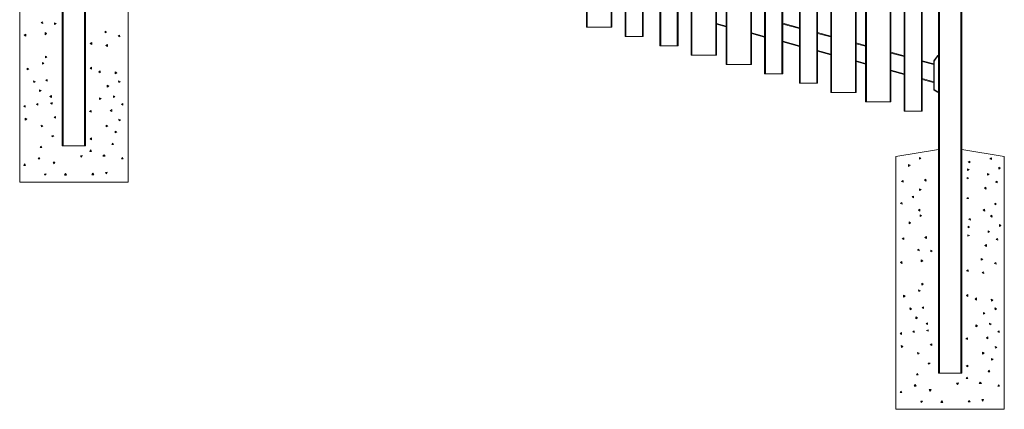
# Model space of a CAD drawing. Extents: x 9 to 975, y 10 to 445.
# Drawn here: x 110 to 219, y 225 to 269 of the extents above; entities that cross this region are included whole.
import ezdxf

# ---------------------------------------------------------------- set-up
doc = ezdxf.new("R2010")
doc.units = 0
doc.header["$LTSCALE"] = 12.7
doc.header["$MEASUREMENT"] = 0
doc.layers.add('TANGENT_LINES', color=7, linetype='Continuous', lineweight=15)
doc.layers.add('Visible', color=7, linetype='Continuous', lineweight=13)

msp = doc.modelspace()

# ---------------------------------------------------------------- linework, layer by layer
at = {"layer": 'TANGENT_LINES'}
for p, q in [((114.4324, 354.6183), (114.4324, 254.6183)), ((116.7924, 254.6183), (116.7924, 354.6183)), ((172.4757, 339.7918), (172.4757, 267.7918)), ((175.1157, 339.7918), (175.1157, 267.7918)), ((176.7394, 338.7565), (176.7394, 266.7565)), ((178.5794, 338.7565), (178.5794, 266.7565)), ((180.6031, 337.7212), (180.6031, 265.7212)), ((182.4431, 337.7212), (182.4431, 265.7212)), ((184.0668, 336.686), (184.0668, 264.686)), ((186.7068, 336.686), (186.7068, 264.686)), ((187.9305, 335.6507), (187.9305, 263.6507)), ((190.5705, 335.6507), (190.5705, 263.6507)), ((192.1942, 334.6154), (192.1942, 262.6154)), ((194.0342, 334.6154), (194.0342, 262.6154)), ((196.0579, 333.5801), (196.0579, 261.5801)), ((197.8979, 333.5801), (197.8979, 261.5801)), ((199.5216, 332.5449), (199.5216, 260.5449)), ((202.1616, 332.5449), (202.1616, 260.5449)), ((203.3853, 331.5096), (203.3853, 259.5096)), ((206.0253, 331.5096), (206.0253, 259.5096)), ((207.649, 330.4743), (207.649, 258.4743)), ((209.489, 330.4743), (209.489, 258.4743)), ((211.4804, 329.4394), (211.4804, 229.4394)), ((213.8404, 229.4394), (213.8404, 329.4394)), ((186.7868, 268.182), (187.8505, 267.897)), ((194.1142, 268.1235), (195.9779, 267.6242)), ((190.6505, 267.1467), (192.1142, 266.7545)), ((194.1142, 266.2186), (195.9779, 265.7193)), ((197.9779, 267.0883), (199.4416, 266.6961)), ((197.9779, 265.1834), (199.4416, 264.7912)), ((202.2416, 265.9458), (203.3053, 265.6608)), ((202.2416, 264.0409), (203.3053, 263.7559)), ((206.1053, 264.9105), (207.569, 264.5183)), ((209.569, 263.9824), (210.8404, 263.6418)), ((210.8404, 263.9761), (210.8804, 263.9761)), ((210.8621, 264.0449), (210.8949, 264.022)), ((210.8804, 263.9761), (210.8804, 260.9093)), ((211.2953, 264.5938), (210.8949, 264.022)), ((211.2625, 264.6168), (211.2953, 264.5938)), ((211.3116, 264.6423), (211.3116, 264.6023)), ((211.3604, 264.6023), (211.3116, 264.6023)), ((206.1053, 263.0056), (207.569, 262.6134)), ((209.569, 262.0775), (210.8404, 261.7369)), ((210.8404, 260.9093), (210.8804, 260.9093)), ((210.9004, 260.8054), (210.9204, 260.84)), ((210.9204, 260.84), (211.2865, 260.6287)), ((211.2665, 260.594), (211.2865, 260.6287)), ((211.2965, 260.626), (211.3604, 260.626)), ((211.2965, 260.586), (211.2965, 260.626))]:
    msp.add_line(p, q, dxfattribs=at)
for centre, radius, start, end in [((210.9604, 263.9761), 0.08, 145.000006, 180.000006), ((211.3116, 264.5823), 0.02, 90.000006, 145.000006), ((210.9604, 260.9093), 0.08, 180.000006, 240.000006), ((211.2965, 260.646), 0.02, 240.000006, 270.000006)]:
    msp.add_arc(centre, radius, start, end, dxfattribs=at)
at = {"layer": 'Visible'}
for p, q in [((114.3124, 254.6183), (114.3124, 354.6183)), ((116.9124, 354.6183), (116.9124, 254.6183)), ((172.3957, 339.7918), (172.3957, 267.7918)), ((175.1957, 339.7918), (175.1957, 267.7918)), ((176.6594, 338.7565), (176.6594, 266.7565)), ((178.6594, 338.7565), (178.6594, 266.7565)), ((180.5231, 337.7212), (180.5231, 265.7212)), ((182.5231, 337.7212), (182.5231, 265.7212)), ((183.9868, 336.686), (183.9868, 264.686)), ((186.7868, 336.686), (186.7868, 264.686)), ((187.8505, 335.6507), (187.8505, 263.6507)), ((190.6505, 335.6507), (190.6505, 263.6507)), ((192.1142, 334.6154), (192.1142, 262.6154)), ((194.1142, 334.6154), (194.1142, 262.6154)), ((195.9779, 333.5801), (195.9779, 261.5801)), ((197.9779, 333.5801), (197.9779, 261.5801)), ((199.4416, 332.5449), (199.4416, 260.5449)), ((202.2416, 332.5449), (202.2416, 260.5449)), ((203.3053, 331.5096), (203.3053, 259.5096)), ((206.1053, 331.5096), (206.1053, 259.5096)), ((207.569, 330.4743), (207.569, 258.4743)), ((209.569, 330.4743), (209.569, 258.4743)), ((211.3604, 229.4394), (211.3604, 329.4394)), ((213.9604, 329.4394), (213.9604, 229.4394)), ((109.6115, 250.6183), (109.6115, 278.6183)), ((121.6115, 278.6183), (121.6115, 250.6183)), ((112.15, 268.3717), (111.9845, 268.2595)), ((112.1651, 268.1722), (112.15, 268.3717)), ((111.9845, 268.2595), (112.1651, 268.1722)), ((112.5805, 267.0636), (112.4207, 267.1838)), ((112.4207, 267.1838), (112.4207, 266.9433)), ((113.6367, 268.173), (113.4735, 268.2574)), ((113.4735, 268.2574), (113.4735, 268.0574)), ((113.4735, 268.0574), (113.6367, 268.173)), ((119.228, 267.2574), (119.0648, 267.3418)), ((119.0648, 267.3418), (119.0648, 267.1418)), ((119.0648, 267.1418), (119.228, 267.2574)), ((172.4757, 267.7918), (172.3957, 267.7918)), ((175.1157, 267.7918), (172.4757, 267.7918)), ((175.1957, 267.7918), (175.1157, 267.7918)), ((186.7868, 268.0992), (187.8505, 267.8142)), ((194.1142, 268.2064), (195.9779, 267.707)), ((197.9779, 267.1711), (199.4416, 266.7789)), ((110.2795, 266.9849), (110.1139, 266.8727)), ((110.1139, 266.8727), (110.2945, 266.7855)), ((110.2945, 266.7855), (110.2795, 266.9849)), ((112.4207, 266.9433), (112.5805, 267.0636)), ((120.6838, 266.8994), (120.5182, 266.7872)), ((120.5182, 266.7872), (120.6988, 266.7)), ((120.6988, 266.7), (120.6838, 266.8994)), ((176.7394, 266.7565), (176.6594, 266.7565)), ((178.5794, 266.7565), (176.7394, 266.7565)), ((178.6594, 266.7565), (178.5794, 266.7565)), ((190.6505, 267.0639), (192.1142, 266.6717)), ((194.1142, 266.1358), (195.9779, 265.6364)), ((117.5927, 266.0716), (117.4272, 265.9594)), ((117.4272, 265.9594), (117.6078, 265.8722)), ((117.6078, 265.8722), (117.5927, 266.0716)), ((119.3189, 265.8465), (119.1533, 265.7343)), ((119.1533, 265.7343), (119.3339, 265.647)), ((119.3339, 265.647), (119.3189, 265.8465)), ((180.6031, 265.7212), (180.5231, 265.7212)), ((182.4431, 265.7212), (180.6031, 265.7212)), ((182.5231, 265.7212), (182.4431, 265.7212)), ((197.9779, 265.1005), (199.4416, 264.7083)), ((202.2416, 266.0286), (203.3053, 265.7436)), ((206.1053, 264.9934), (207.569, 264.6012)), ((112.6348, 264.4938), (112.4716, 264.5782)), ((112.4716, 264.5782), (112.4716, 264.3782)), ((112.4716, 264.3782), (112.6348, 264.4938)), ((184.0668, 264.686), (183.9868, 264.686)), ((186.7068, 264.686), (184.0668, 264.686)), ((186.7868, 264.686), (186.7068, 264.686)), ((202.2416, 263.9581), (203.3053, 263.6731)), ((209.569, 264.0653), (210.8404, 263.7246)), ((210.8404, 260.9093), (210.8404, 263.9761)), ((210.8621, 264.0449), (211.2625, 264.6168)), ((211.3116, 264.6423), (211.3604, 264.6423)), ((110.6147, 263.1626), (110.4341, 263.2499)), ((110.4341, 263.2499), (110.4492, 263.0504)), ((110.4492, 263.0504), (110.6147, 263.1626)), ((112.3019, 263.7816), (112.1213, 263.8689)), ((112.1213, 263.8689), (112.1363, 263.6694)), ((112.1363, 263.6694), (112.3019, 263.7816)), ((117.5771, 263.3289), (117.4139, 263.2134)), ((117.4139, 263.2134), (117.5771, 263.1289)), ((117.5771, 263.1289), (117.5771, 263.3289)), ((118.5282, 262.9535), (118.3684, 262.8333)), ((118.3684, 262.8333), (118.5282, 262.7131)), ((118.5282, 262.7131), (118.5282, 262.9535)), ((120.353, 262.7287), (120.1724, 262.8159)), ((120.1724, 262.8159), (120.1875, 262.6165)), ((187.9305, 263.6507), (187.8505, 263.6507)), ((190.5705, 263.6507), (187.9305, 263.6507)), ((190.6505, 263.6507), (190.5705, 263.6507)), ((206.1053, 262.9228), (207.569, 262.5306)), ((111.3329, 261.7575), (111.1523, 261.8447)), ((111.1523, 261.8447), (111.1674, 261.6453)), ((111.1674, 261.6453), (111.3329, 261.7575)), ((112.6693, 261.9802), (112.5061, 261.8647)), ((112.5061, 261.8647), (112.6693, 261.7802)), ((112.6693, 261.7802), (112.6693, 261.9802)), ((120.1875, 262.6165), (120.353, 262.7287)), ((120.749, 261.7575), (120.5684, 261.8447)), ((120.5684, 261.8447), (120.5834, 261.6453)), ((120.5834, 261.6453), (120.749, 261.7575)), ((192.1942, 262.6154), (192.1142, 262.6154)), ((194.0342, 262.6154), (192.1942, 262.6154)), ((194.1142, 262.6154), (194.0342, 262.6154)), ((209.569, 261.9947), (210.8216, 261.6591)), ((210.8404, 261.7293), (210.8216, 261.6591)), ((111.9892, 260.7636), (111.8086, 260.8509)), ((111.8086, 260.8509), (111.8236, 260.6514)), ((111.8236, 260.6514), (111.9892, 260.7636)), ((119.4707, 261.2564), (119.2901, 261.3437)), ((119.2901, 261.3437), (119.3052, 261.1442)), ((119.3052, 261.1442), (119.4707, 261.2564)), ((196.0579, 261.5801), (195.9779, 261.5801)), ((197.8979, 261.5801), (196.0579, 261.5801)), ((197.9779, 261.5801), (197.8979, 261.5801)), ((211.2665, 260.594), (210.9004, 260.8054)), ((113.1163, 260.2023), (112.9531, 260.0868)), ((112.9531, 260.0868), (113.1163, 260.0023)), ((113.1163, 260.0023), (113.1163, 260.2023)), ((118.6336, 259.8752), (118.453, 259.9625)), ((118.453, 259.9625), (118.468, 259.763)), ((118.468, 259.763), (118.6336, 259.8752)), ((120.1649, 260.0844), (119.9843, 260.1716)), ((119.9843, 260.1716), (119.9994, 259.9722)), ((119.9994, 259.9722), (120.1649, 260.0844)), ((199.5216, 260.5449), (199.4416, 260.5449)), ((202.1616, 260.5449), (199.5216, 260.5449)), ((202.2416, 260.5449), (202.1616, 260.5449)), ((211.3604, 260.586), (211.2965, 260.586)), ((110.2311, 259.1138), (110.0679, 258.9982)), ((110.0679, 258.9982), (110.2311, 258.9138)), ((110.2311, 258.9138), (110.2311, 259.1138)), ((111.6292, 259.3185), (111.466, 259.2029)), ((111.466, 259.2029), (111.6292, 259.1185)), ((111.6292, 259.1185), (111.6292, 259.3185)), ((113.1911, 259.4208), (113.0072, 259.342)), ((113.0072, 259.342), (113.1911, 259.2633)), ((113.1911, 259.2633), (113.1911, 259.4208)), ((117.5189, 258.5471), (117.3557, 258.4316)), ((117.5189, 258.3471), (117.5189, 258.5471)), ((119.805, 258.6392), (119.6418, 258.5237)), ((119.6418, 258.5237), (119.805, 258.4392)), ((119.805, 258.4392), (119.805, 258.6392)), ((121.0453, 259.3185), (120.882, 259.2029)), ((120.882, 259.2029), (121.0453, 259.1185)), ((121.0453, 259.1185), (121.0453, 259.3185)), ((203.3853, 259.5096), (203.3053, 259.5096)), ((206.0253, 259.5096), (203.3853, 259.5096)), ((206.1053, 259.5096), (206.0253, 259.5096)), ((207.649, 258.4743), (207.569, 258.4743)), ((209.489, 258.4743), (207.649, 258.4743)), ((209.569, 258.4743), (209.489, 258.4743)), ((110.3863, 257.5905), (110.2057, 257.6777)), ((110.2057, 257.6777), (110.2207, 257.4783)), ((110.2207, 257.4783), (110.3863, 257.5905)), ((113.5799, 257.883), (113.4167, 257.7674)), ((113.4167, 257.7674), (113.5799, 257.683)), ((113.5799, 257.683), (113.5799, 257.883)), ((117.3557, 258.4316), (117.5189, 258.3471)), ((120.7906, 257.5049), (120.61, 257.5922)), ((120.61, 257.5922), (120.625, 257.3927)), ((120.625, 257.3927), (120.7906, 257.5049)), ((112.1871, 256.8438), (112.0065, 256.931)), ((112.0065, 256.931), (112.0215, 256.7316)), ((112.0215, 256.7316), (112.1871, 256.8438)), ((119.3625, 256.8478), (119.1819, 256.935)), ((119.1819, 256.935), (119.197, 256.7356)), ((119.197, 256.7356), (119.3625, 256.8478)), ((113.3877, 255.7324), (113.1879, 255.7407)), ((113.1879, 255.7407), (113.2222, 255.6202)), ((113.2222, 255.6202), (113.3877, 255.7324)), ((117.5677, 255.5127), (117.4044, 255.3971)), ((117.4044, 255.3971), (117.5677, 255.3127)), ((117.5677, 255.3127), (117.5677, 255.5127)), ((120.3628, 256.1646), (120.1822, 256.2518)), ((120.1822, 256.2518), (120.1973, 256.0524)), ((120.1973, 256.0524), (120.3628, 256.1646)), ((111.9638, 254.5955), (111.8794, 254.4323)), ((111.8794, 254.4323), (112.0794, 254.4323)), ((112.0794, 254.4323), (111.9638, 254.5955)), ((114.4324, 254.6183), (114.3124, 254.6183)), ((116.7924, 254.6183), (114.4324, 254.6183)), ((116.9124, 254.6183), (116.7924, 254.6183)), ((117.4613, 254.1814), (117.3769, 254.0182)), ((117.5769, 254.0182), (117.4613, 254.1814)), ((119.8927, 254.9417), (119.8083, 254.7785)), ((119.8083, 254.7785), (120.0083, 254.7785)), ((120.0083, 254.7785), (119.8927, 254.9417)), ((206.6604, 253.4394), (211.3604, 254.2394)), ((213.9604, 254.2394), (218.6604, 253.4394)), ((111.7251, 253.351), (111.6407, 253.1878)), ((111.6407, 253.1878), (111.8407, 253.1878)), ((111.8407, 253.1878), (111.7251, 253.351)), ((116.5291, 253.547), (116.3297, 253.5319)), ((116.3297, 253.5319), (116.4419, 253.3664)), ((116.4419, 253.3664), (116.5291, 253.547)), ((117.3769, 254.0182), (117.5769, 254.0182)), ((118.9518, 253.6316), (118.8315, 253.4718)), ((118.8315, 253.4718), (119.072, 253.4718)), ((119.072, 253.4718), (118.9518, 253.6316)), ((120.9688, 253.3469), (120.8844, 253.1837)), ((120.8844, 253.1837), (121.0844, 253.1837)), ((121.0844, 253.1837), (120.9688, 253.3469)), ((206.6604, 225.4394), (206.6604, 253.4394)), ((209.4307, 253.2711), (209.2675, 253.3555)), ((209.2675, 253.3555), (209.2675, 253.1555)), ((209.2675, 253.1555), (209.4307, 253.2711)), ((217.2348, 253.2988), (217.0693, 253.1866)), ((217.0693, 253.1866), (217.2499, 253.0993)), ((217.2499, 253.0993), (217.2348, 253.2988)), ((218.6604, 253.4394), (218.6604, 225.4394)), ((110.1481, 252.6273), (110.0637, 252.464)), ((110.0637, 252.464), (110.2637, 252.464)), ((110.2637, 252.464), (110.1481, 252.6273)), ((113.5017, 252.818), (113.3023, 252.803)), ((113.3023, 252.803), (113.4145, 252.6374)), ((113.4145, 252.6374), (113.5017, 252.818)), ((208.2162, 252.4709), (208.053, 252.5553)), ((208.053, 252.5553), (208.053, 252.3553)), ((208.053, 252.3553), (208.2162, 252.4709)), ((214.751, 252.01), (214.5878, 252.0944)), ((214.5878, 252.0944), (214.5878, 251.8944)), ((214.5878, 251.8944), (214.751, 252.01)), ((214.8313, 252.9471), (214.6658, 252.8349)), ((214.6658, 252.8349), (214.8464, 252.7477)), ((214.8464, 252.7477), (214.8313, 252.9471)), ((218.2181, 252.1679), (218.0549, 252.2523)), ((218.0549, 252.2523), (218.0549, 252.0523)), ((218.0549, 252.0523), (218.2181, 252.1679)), ((112.556, 251.5219), (112.3565, 251.5068)), ((112.3565, 251.5068), (112.4067, 251.3888)), ((112.4067, 251.3888), (112.556, 251.5219)), ((114.6739, 251.553), (114.5895, 251.3898)), ((114.5895, 251.3898), (114.7895, 251.3898)), ((114.7895, 251.3898), (114.6739, 251.553)), ((117.6977, 251.597), (117.6133, 251.4337)), ((117.6133, 251.4337), (117.8133, 251.4337)), ((117.8133, 251.4337), (117.6977, 251.597)), ((119.3081, 251.7029), (119.1087, 251.6878)), ((119.1087, 251.6878), (119.2209, 251.5223)), ((119.2209, 251.5223), (119.3081, 251.7029)), ((209.9758, 250.9285), (209.8103, 250.8163)), ((209.8103, 250.8163), (209.9909, 250.729)), ((209.9909, 250.729), (209.9758, 250.9285)), ((214.7327, 251.044), (214.5488, 251.1228)), ((214.5488, 251.1228), (214.5488, 250.9652)), ((214.5488, 250.9652), (214.7327, 251.044)), ((216.9778, 251.4886), (216.8146, 251.573)), ((216.8146, 251.573), (216.8146, 251.373)), ((216.8146, 251.373), (216.9778, 251.4886)), ((121.6115, 250.6183), (109.6115, 250.6183)), ((207.4562, 250.8048), (207.2906, 250.6926)), ((207.2906, 250.6926), (207.4712, 250.6054)), ((207.4712, 250.6054), (207.4562, 250.8048)), ((209.4486, 249.7939), (209.2853, 249.8783)), ((209.2853, 249.8783), (209.2853, 249.6783)), ((209.2853, 249.6783), (209.4486, 249.7939)), ((216.6202, 250.0401), (216.4547, 249.9279)), ((216.4547, 249.9279), (216.6353, 249.8407)), ((216.6353, 249.8407), (216.6202, 250.0401)), ((217.8605, 250.7193), (217.6949, 250.6071)), ((217.6949, 250.6071), (217.8755, 250.5199)), ((217.8755, 250.5199), (217.8605, 250.7193)), ((208.5859, 249.0538), (208.4679, 249.0037)), ((208.4679, 249.0037), (208.601, 248.8544)), ((208.601, 248.8544), (208.5859, 249.0538)), ((214.6631, 248.9231), (214.4975, 248.8109)), ((214.4975, 248.8109), (214.6973, 248.8026)), ((214.6973, 248.8026), (214.6631, 248.9231)), ((207.3186, 248.3702), (207.153, 248.258)), ((207.153, 248.258), (207.3336, 248.1707)), ((207.3336, 248.1707), (207.3186, 248.3702)), ((209.3072, 247.6014), (209.1416, 247.4892)), ((209.3222, 247.402), (209.3072, 247.6014)), ((216.4826, 247.6054), (216.3171, 247.4932)), ((216.4977, 247.406), (216.4826, 247.6054)), ((217.7229, 248.2847), (217.5573, 248.1724)), ((217.5573, 248.1724), (217.7379, 248.0852)), ((217.7379, 248.0852), (217.7229, 248.2847)), ((209.1416, 247.4892), (209.3222, 247.402)), ((209.491, 246.9166), (209.3278, 247.001)), ((209.3278, 247.001), (209.3278, 246.801)), ((209.3278, 246.801), (209.491, 246.9166)), ((214.8916, 246.5926), (214.7261, 246.4804)), ((214.7261, 246.4804), (214.9067, 246.3932)), ((214.9067, 246.3932), (214.8916, 246.5926)), ((216.3171, 247.4932), (216.4977, 247.406)), ((217.2951, 246.9443), (217.1296, 246.8321)), ((217.1296, 246.8321), (217.3102, 246.7449)), ((217.3102, 246.7449), (217.2951, 246.9443)), ((208.2765, 246.1164), (208.1133, 246.2008)), ((208.1133, 246.2008), (208.1133, 246.0008)), ((208.1133, 246.0008), (208.2765, 246.1164)), ((214.8113, 245.6555), (214.6481, 245.7399)), ((214.6481, 245.7399), (214.6481, 245.5399)), ((214.6481, 245.5399), (214.8113, 245.6555)), ((218.2784, 245.8134), (218.1152, 245.8978)), ((218.1152, 245.8978), (218.1152, 245.6978)), ((218.1152, 245.6978), (218.2784, 245.8134)), ((207.5165, 244.4504), (207.3509, 244.3381)), ((207.3509, 244.3381), (207.5315, 244.2509)), ((207.5315, 244.2509), (207.5165, 244.4504)), ((210.0361, 244.574), (209.8706, 244.4618)), ((209.8706, 244.4618), (210.0512, 244.3746)), ((210.0512, 244.3746), (210.0361, 244.574)), ((214.793, 244.6895), (214.6091, 244.7683)), ((214.6091, 244.7683), (214.6091, 244.6107)), ((214.6091, 244.6107), (214.793, 244.6895)), ((217.0381, 245.1341), (216.8749, 245.2186)), ((216.8749, 245.2186), (216.8749, 245.0186)), ((216.8749, 245.0186), (217.0381, 245.1341)), ((217.9208, 244.3648), (217.7552, 244.2526)), ((217.9358, 244.1654), (217.9208, 244.3648)), ((209.199, 243.1928), (209.0334, 243.0806)), ((209.214, 242.9934), (209.199, 243.1928)), ((216.6805, 243.6856), (216.515, 243.5734)), ((216.515, 243.5734), (216.6956, 243.4862)), ((216.6956, 243.4862), (216.6805, 243.6856)), ((217.7552, 244.2526), (217.9358, 244.1654)), ((209.0334, 243.0806), (209.214, 242.9934)), ((210.6856, 242.9941), (210.5224, 243.0786)), ((210.5224, 243.0786), (210.5224, 242.8786)), ((210.5224, 242.8786), (210.6856, 242.9941)), ((216.2769, 242.0785), (216.1137, 242.1629)), ((216.1137, 242.1629), (216.1137, 241.9629)), ((207.3284, 241.8061), (207.1628, 241.6939)), ((207.1628, 241.6939), (207.3434, 241.6066)), ((207.3434, 241.6066), (207.3284, 241.8061)), ((209.6294, 241.8847), (209.4696, 242.0049)), ((209.4696, 242.0049), (209.4696, 241.7644)), ((209.4696, 241.7644), (209.6294, 241.8847)), ((216.1137, 241.9629), (216.2769, 242.0785)), ((217.7327, 241.7205), (217.5672, 241.6083)), ((217.5672, 241.6083), (217.7478, 241.5211)), ((217.7478, 241.5211), (217.7327, 241.7205)), ((214.6416, 240.8927), (214.4761, 240.7805)), ((214.4761, 240.7805), (214.6567, 240.6933)), ((214.6567, 240.6933), (214.6416, 240.8927)), ((216.3678, 240.6676), (216.2022, 240.5554)), ((216.2022, 240.5554), (216.3828, 240.4682)), ((216.3828, 240.4682), (216.3678, 240.6676)), ((209.6838, 239.3149), (209.5205, 239.3993)), ((209.5205, 239.3993), (209.5205, 239.1993)), ((209.5205, 239.1993), (209.6838, 239.3149)), ((207.6637, 237.9838), (207.4831, 238.071)), ((207.4831, 238.071), (207.4981, 237.8716)), ((207.4981, 237.8716), (207.6637, 237.9838)), ((209.3508, 238.6028), (209.1702, 238.69)), ((209.1702, 238.69), (209.1853, 238.4905)), ((209.1853, 238.4905), (209.3508, 238.6028)), ((214.6261, 238.1501), (214.4628, 238.0345)), ((214.4628, 238.0345), (214.6261, 237.9501)), ((214.6261, 237.9501), (214.6261, 238.1501)), ((215.5771, 237.7747), (215.4173, 237.6544)), ((215.5771, 237.5342), (215.5771, 237.7747)), ((208.3819, 236.5786), (208.2012, 236.6658)), ((208.2012, 236.6658), (208.2163, 236.4664)), ((209.7183, 236.8014), (209.555, 236.6858)), ((209.555, 236.6858), (209.7183, 236.6014)), ((209.7183, 236.6014), (209.7183, 236.8014)), ((215.4173, 237.6544), (215.5771, 237.5342)), ((217.4019, 237.5498), (217.2213, 237.637)), ((217.2213, 237.637), (217.2364, 237.4376)), ((217.2364, 237.4376), (217.4019, 237.5498)), ((217.7979, 236.5786), (217.6173, 236.6658)), ((217.6173, 236.6658), (217.6323, 236.4664)), ((208.2163, 236.4664), (208.3819, 236.5786)), ((209.0381, 235.5848), (208.8575, 235.672)), ((208.8575, 235.672), (208.8725, 235.4725)), ((208.8725, 235.4725), (209.0381, 235.5848)), ((216.5197, 236.0776), (216.339, 236.1648)), ((216.339, 236.1648), (216.3541, 235.9654)), ((216.3541, 235.9654), (216.5197, 236.0776)), ((217.6323, 236.4664), (217.7979, 236.5786)), ((210.1652, 235.0235), (210.002, 234.9079)), ((210.002, 234.9079), (210.1652, 234.8235)), ((210.1652, 234.8235), (210.1652, 235.0235)), ((215.6825, 234.6964), (215.5019, 234.7836)), ((215.5019, 234.7836), (215.5169, 234.5842)), ((215.5169, 234.5842), (215.6825, 234.6964)), ((217.2139, 234.9055), (217.0333, 234.9928)), ((217.0333, 234.9928), (217.0483, 234.7933)), ((217.0483, 234.7933), (217.2139, 234.9055)), ((207.28, 233.9349), (207.1168, 233.8193)), ((207.1168, 233.8193), (207.28, 233.7349)), ((207.28, 233.7349), (207.28, 233.9349)), ((208.6781, 234.1396), (208.5149, 234.024)), ((208.5149, 234.024), (208.6781, 233.9396)), ((208.6781, 233.9396), (208.6781, 234.1396)), ((210.24, 234.2419), (210.0561, 234.1631)), ((210.0561, 234.1631), (210.24, 234.0844)), ((210.24, 234.0844), (210.24, 234.2419)), ((214.5678, 233.3683), (214.4046, 233.2527)), ((214.5678, 233.1683), (214.5678, 233.3683)), ((216.8539, 233.4604), (216.6907, 233.3448)), ((216.8539, 233.2604), (216.8539, 233.4604)), ((218.0942, 234.1396), (217.931, 234.024)), ((217.931, 234.024), (218.0942, 233.9396)), ((218.0942, 233.9396), (218.0942, 234.1396)), ((207.4352, 232.4116), (207.2546, 232.4988)), ((207.2546, 232.4988), (207.2696, 232.2994)), ((207.2696, 232.2994), (207.4352, 232.4116)), ((210.6288, 232.7041), (210.4656, 232.5885)), ((210.4656, 232.5885), (210.6288, 232.5041)), ((210.6288, 232.5041), (210.6288, 232.7041)), ((214.4046, 233.2527), (214.5678, 233.1683)), ((216.6907, 233.3448), (216.8539, 233.2604)), ((217.8395, 232.3261), (217.6589, 232.4133)), ((217.6589, 232.4133), (217.6739, 232.2139)), ((217.6739, 232.2139), (217.8395, 232.3261)), ((209.236, 231.6649), (209.0554, 231.7522)), ((209.0554, 231.7522), (209.0704, 231.5527)), ((209.0704, 231.5527), (209.236, 231.6649)), ((216.4115, 231.6689), (216.2309, 231.7561)), ((216.2309, 231.7561), (216.2459, 231.5567)), ((216.2459, 231.5567), (216.4115, 231.6689)), ((210.4366, 230.5535), (210.2368, 230.5618)), ((210.2368, 230.5618), (210.2711, 230.4413)), ((210.2711, 230.4413), (210.4366, 230.5535)), ((214.6166, 230.3338), (214.4534, 230.2182)), ((214.4534, 230.2182), (214.6166, 230.1338)), ((214.6166, 230.1338), (214.6166, 230.3338)), ((217.4118, 230.9857), (217.2312, 231.0729)), ((217.2312, 231.0729), (217.2462, 230.8735)), ((217.2462, 230.8735), (217.4118, 230.9857)), ((209.0127, 229.4166), (208.9283, 229.2534)), ((208.9283, 229.2534), (209.1283, 229.2534)), ((209.1283, 229.2534), (209.0127, 229.4166)), ((211.4804, 229.4394), (211.3604, 229.4394)), ((213.8404, 229.4394), (211.4804, 229.4394)), ((213.9604, 229.4394), (213.8404, 229.4394)), ((216.9417, 229.7629), (216.8572, 229.5996)), ((216.8572, 229.5996), (217.0572, 229.5996)), ((217.0572, 229.5996), (216.9417, 229.7629)), ((208.774, 228.1721), (208.6896, 228.0089)), ((208.6896, 228.0089), (208.8896, 228.0089)), ((208.8896, 228.0089), (208.774, 228.1721)), ((213.5781, 228.3681), (213.3786, 228.3531)), ((213.3786, 228.3531), (213.4908, 228.1875)), ((213.4908, 228.1875), (213.5781, 228.3681)), ((214.5103, 229.0026), (214.4258, 228.8393)), ((214.4258, 228.8393), (214.6258, 228.8393)), ((214.6258, 228.8393), (214.5103, 229.0026)), ((216.0007, 228.4527), (215.8804, 228.2929)), ((215.8804, 228.2929), (216.1209, 228.2929)), ((216.1209, 228.2929), (216.0007, 228.4527)), ((218.0178, 228.1681), (217.9333, 228.0048)), ((217.9333, 228.0048), (218.1333, 228.0048)), ((218.1333, 228.0048), (218.0178, 228.1681)), ((207.197, 227.4484), (207.1126, 227.2852)), ((207.1126, 227.2852), (207.3126, 227.2852)), ((207.3126, 227.2852), (207.197, 227.4484)), ((210.5506, 227.6391), (210.3512, 227.6241)), ((210.3512, 227.6241), (210.4634, 227.4585)), ((210.4634, 227.4585), (210.5506, 227.6391)), ((209.6049, 226.343), (209.4055, 226.3279)), ((209.4055, 226.3279), (209.4556, 226.2099)), ((209.4556, 226.2099), (209.6049, 226.343)), ((211.7228, 226.3741), (211.6384, 226.2109)), ((211.6384, 226.2109), (211.8384, 226.2109)), ((211.8384, 226.2109), (211.7228, 226.3741)), ((214.7467, 226.4181), (214.6622, 226.2549)), ((214.6622, 226.2549), (214.8622, 226.2549)), ((214.8622, 226.2549), (214.7467, 226.4181)), ((216.357, 226.524), (216.1576, 226.509)), ((216.1576, 226.509), (216.2698, 226.3434)), ((216.2698, 226.3434), (216.357, 226.524)), ((218.6604, 225.4394), (206.6604, 225.4394))]:
    msp.add_line(p, q, dxfattribs=at)
for centre, radius, start, end in [((210.9604, 263.9761), 0.12, 145.000006, 180.000006), ((211.3116, 264.5823), 0.06, 90.000006, 145.000006), ((210.9604, 260.9093), 0.12, 180.000006, 200.455419), ((210.9604, 260.9093), 0.12, 180.000006, 240.000006), ((211.2965, 260.646), 0.06, 240.000006, 270.000006)]:
    msp.add_arc(centre, radius, start, end, dxfattribs=at)

doc.saveas('drawing.dxf')
